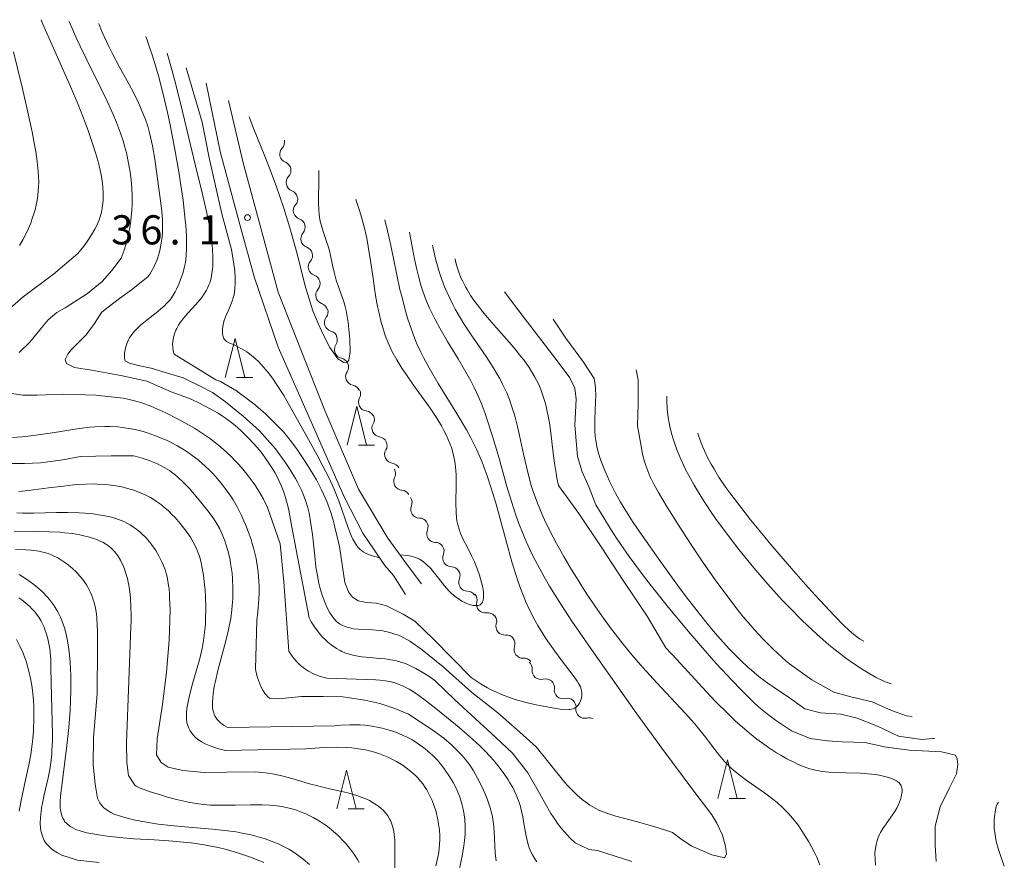
# Model space of a CAD drawing. Units: millimetres. Extents: x -68000 to -67015, y 33000 to 34500.
# Drawn here: x -67606 to -67479, y 34223 to 34331 of the extents above; entities that cross this region are included whole.
import ezdxf

# ---------------------------------------------------------------- set-up
doc = ezdxf.new("R2010")
doc.units = ezdxf.units.MM
for name, color, linetype, lineweight in [('210100_道路縁（街区線）', 7, 'Continuous', 15), ('510200_一条河川、細流', 7, 'Continuous', 15), ('633200_針葉樹林', 7, 'Continuous', 9), ('710100_等高線（計曲線）', 7, 'Continuous', 20), ('710200_等高線（主曲線）', 7, 'Continuous', 9), ('731200_図化機測定による標高点', 7, 'Continuous', 20), ('731207_図化機測定による標高点（注記）', 7, 'Continuous', 20)]:
    doc.layers.add(name, color=color, linetype=linetype, lineweight=lineweight)
doc.styles.add('Style-WORKING', font='txt')

msp = doc.modelspace()

# ---------------------------------------------------------------- linework, layer by layer
at = {"layer": '210100_道路縁（街区線）', "flags": 128}
for points in [[(-67581.89, 34323.092), (-67580.094, 34314.316), (-67577.524, 34304.726), (-67575.674, 34298.066), (-67572.624, 34289.126), (-67568.364, 34279.536), (-67564.114, 34269.886), (-67561.704, 34265.216), (-67558.894, 34261.026), (-67557.764, 34259.746), (-67556.244, 34257.326)], [(-67554.154, 34258.696), (-67555.764, 34260.786), (-67558.494, 34264.576), (-67562.264, 34270.856), (-67566.604, 34281.006), (-67572.624, 34296.226), (-67577.114, 34312.836), (-67579.026, 34320.871)]]:
    msp.add_lwpolyline(points, dxfattribs=at)
at = {"layer": '510200_一条河川、細流', "extrusion": (0, 0, -1)}
for centre, start, end in [((67572.921455, 34315.525279), 167.237857, 223.408218), ((67572.093065, 34311.867921), 111.067496, 167.237857), ((67572.093065, 34311.867921), 167.237857, 223.408218), ((67571.264674, 34308.210563), 111.067496, 167.237857), ((67571.229325, 34308.196211), 165.197616, 221.367977), ((67570.271252, 34304.570663), 109.027255, 165.197616), ((67570.271252, 34304.570663), 165.197616, 221.367977), ((67569.31318, 34300.945115), 109.027255, 165.197616), ((67569.311948, 34300.944687), 165.13108, 221.301441), ((67568.349666, 34297.320254), 108.960719, 165.13108), ((67568.349666, 34297.320254), 165.13108, 221.301441), ((67567.387384, 34293.695821), 108.960719, 165.13108), ((67567.325102, 34293.669468), 161.182389, 217.35275), ((67566.115514, 34290.119905), 105.012028, 161.182389), ((67566.145465, 34290.062325), 157.239991, 213.410352), ((67564.694695, 34286.604325), 101.06963, 157.239991), ((67564.694695, 34286.604325), 157.239991, 213.410352), ((67563.243925, 34283.146324), 101.06963, 157.239991), ((67563.135288, 34283.139133), 152.429863, 208.600224), ((67561.39966, 34279.814965), 96.259502, 152.429863), ((67561.367389, 34279.852829), 154.194176, 210.364537), ((67559.73493, 34276.476799), 98.023815, 154.194176), ((67559.73493, 34276.476799), 154.194176, 210.364537), ((67558.10247, 34273.10077), 98.023815, 154.194176), ((67558.639925, 34272.858809), 150.175394, 206.345755), ((67556.774875, 34269.605489), 94.005033, 150.175394), ((67556.518783, 34269.161112), 146.68705, 202.857411), ((67554.459239, 34266.0273), 90.516689, 146.68705), ((67554.459239, 34266.0273), 146.68705, 202.857411), ((67552.399695, 34262.893488), 90.516689, 146.68705), ((67552.40024, 34262.893373), 146.705589, 202.87595), ((67550.34171, 34259.758895), 90.535228, 146.705589), ((67550.34171, 34259.758895), 146.705589, 202.87595), ((67548.28318, 34256.624416), 90.535228, 146.705589), ((67548.143592, 34256.610682), 137.91907, 194.089431), ((67545.630419, 34253.827436), 81.748708, 137.91907), ((67545.62913, 34253.864337), 140.389312, 196.559673), ((67543.238251, 34250.975358), 84.218951, 140.389312), ((67543.271061, 34250.981887), 142.71737, 198.887731), ((67540.999509, 34247.998173), 86.547009, 142.71737), ((67541.053404, 34247.760322), 130.364537, 186.534898), ((67538.196132, 34245.33164), 74.194175, 130.364537), ((67538.19805, 34245.359723), 132.186445, 188.356807), ((67535.419437, 34242.841428), 76.016084, 132.186445), ((67535.419437, 34242.841428), 132.186446, 188.356808), ((67532.640824, 34240.323133), 76.016085, 119.406188)]:
    msp.add_arc(centre, 1.127969, start, end, dxfattribs=at)
at = {"layer": '510200_一条河川、細流'}
for centre, start, end in [((-67571.280521, 34313.974456), 136.642534, 248.881751), ((-67570.45213, 34310.317098), 136.642534, 248.881751), ((-67569.534219, 34306.70479), 138.682776, 250.921992), ((-67568.576146, 34303.079243), 138.682776, 250.921992), ((-67567.615111, 34299.455236), 138.749311, 250.988528), ((-67566.652829, 34295.830803), 138.749311, 250.988528), ((-67565.529725, 34292.300402), 142.698002, 254.937219), ((-67564.260209, 34288.819937), 146.640401, 258.879618), ((-67562.809439, 34285.361937), 146.640401, 258.879618), ((-67561.152492, 34282.059208), 151.450529, 263.689746), ((-67559.418783, 34278.712368), 149.686216, 261.925433), ((-67557.786323, 34275.336339), 149.686216, 261.925433), ((-67556.616182, 34271.857718), 153.704998, 265.944215), ((-67554.437878, 34268.285012), 157.193342, 269.432558), ((-67552.378334, 34265.151199), 157.193342, 269.432558), ((-67550.319618, 34262.016599), 157.174802, 269.414019), ((-67548.261088, 34258.882121), 157.174802, 269.414019), ((-67545.953458, 34256.062019), 165.961322, 278.200539), ((-67543.464678, 34253.221789), 163.49108, 275.730297), ((-67541.134497, 34250.251947), 161.163022, 273.402239), ((-67538.810147, 34247.504358), 173.515855, 285.755072), ((-67535.964065, 34245.032569), 171.693946, 283.933163), ((-67533.185452, 34242.514274), 171.693945, 283.933162)]:
    msp.add_arc(centre, 1.129844, start, end, dxfattribs=at)
at = {"layer": '633200_針葉樹林'}
for p, q in [((-67577.956, 34285.246), (-67575.872, 34285.246)), ((-67562.286, 34276.546), (-67560.202, 34276.546)), ((-67514.596, 34231.056), (-67512.512, 34231.056)), ((-67563.616, 34229.716), (-67561.532, 34229.716))]:
    msp.add_line(p, q, dxfattribs=at)
at = {"layer": '633200_針葉樹林', "flags": 128}
for points in [[(-67579.414, 34285.246), (-67578.164, 34290.246), (-67576.914, 34285.246)], [(-67563.744, 34276.546), (-67562.494, 34281.546), (-67561.244, 34276.546)], [(-67516.054, 34231.056), (-67514.804, 34236.056), (-67513.554, 34231.056)], [(-67565.074, 34229.716), (-67563.824, 34234.716), (-67562.574, 34229.716)]]:
    msp.add_lwpolyline(points, dxfattribs=at)
at = {"layer": '710100_等高線（計曲線）', "flags": 128}
for points in [[(-67606.654, 34327.136), (-67605.554, 34322.596), (-67605.024, 34320.306), (-67604.284, 34316.846), (-67603.944, 34315.156), (-67603.794, 34314.306), (-67603.604, 34313.036), (-67603.474, 34311.756), (-67603.434, 34311.126), (-67603.424, 34310.276), (-67603.434, 34309.856), (-67603.474, 34309.226), (-67603.584, 34308.276), (-67603.744, 34307.406), (-67603.884, 34306.816), (-67603.994, 34306.436), (-67604.244, 34305.676), (-67604.444, 34305.106), (-67604.924, 34304.006), (-67605.474, 34302.926), (-67605.874, 34302.236)], [(-67586.889, 34326.967), (-67586.254, 34324.676), (-67585.794, 34322.936), (-67584.924, 34319.456), (-67583.244, 34312.466), (-67582.404, 34308.976), (-67581.824, 34306.576), (-67581.564, 34305.366)], [(-67581.564, 34305.366), (-67581.334, 34304.156), (-67581.244, 34303.546), (-67581.094, 34302.316), (-67581.044, 34301.696), (-67581.004, 34300.746), (-67581.014, 34299.926), (-67581.034, 34299.516), (-67581.094, 34298.896), (-67581.194, 34298.296), (-67581.254, 34297.996), (-67581.424, 34297.416), (-67581.524, 34297.136), (-67581.704, 34296.726), (-67581.834, 34296.476), (-67582.124, 34295.996), (-67582.454, 34295.536), (-67582.694, 34295.236), (-67583.194, 34294.646), (-67584.254, 34293.496), (-67584.754, 34292.906), (-67585.214, 34292.296), (-67585.424, 34291.986), (-67585.664, 34291.546), (-67585.774, 34291.316), (-67585.914, 34290.976), (-67586.084, 34290.426), (-67586.174, 34289.846), (-67586.194, 34289.556), (-67586.184, 34289.116), (-67586.124, 34288.706), (-67586.084, 34288.496), (-67585.994, 34288.246), (-67580.644, 34284.936), (-67580.034, 34284.706), (-67577.964, 34283.516), (-67575.754, 34281.846), (-67574.274, 34280.616), (-67571.914, 34278.246), (-67571.404, 34277.606), (-67570.904, 34276.956), (-67570.174, 34275.956), (-67569.134, 34274.426), (-67568.164, 34272.856), (-67567.704, 34272.056), (-67567.074, 34270.846), (-67566.774, 34270.236), (-67566.364, 34269.296), (-67566.004, 34268.346), (-67565.834, 34267.856), (-67565.544, 34266.856), (-67565.414, 34266.356), (-67565.334, 34265.966), (-67564.704, 34263.496), (-67564.334, 34260.856), (-67564.044, 34258.866), (-67563.574, 34257.636), (-67563.054, 34256.976), (-67562.304, 34256.496), (-67561.264, 34256.266), (-67559.984, 34256.216), (-67558.664, 34255.836), (-67556.534, 34254.796), (-67555.024, 34253.896), (-67552.644, 34251.546), (-67547.804, 34246.636), (-67547.284, 34246.276), (-67546.504, 34245.776), (-67545.704, 34245.316), (-67545.304, 34245.096), (-67544.454, 34244.696), (-67543.884, 34244.446), (-67542.714, 34244.006), (-67542.114, 34243.816), (-67540.894, 34243.476), (-67539.624, 34243.176), (-67538.744, 34242.996), (-67536.904, 34242.646), (-67536.044, 34242.516), (-67535.624, 34242.486), (-67535.224, 34242.496), (-67535.034, 34242.516), (-67534.674, 34242.606), (-67534.504, 34242.676), (-67534.284, 34242.826), (-67534.124, 34242.976), (-67534.024, 34243.086), (-67533.854, 34243.336), (-67533.724, 34243.626), (-67533.654, 34243.826)], [(-67533.654, 34243.826), (-67533.564, 34244.236), (-67533.544, 34244.556), (-67533.554, 34244.706), (-67533.584, 34244.956), (-67533.624, 34245.116), (-67533.734, 34245.426), (-67533.964, 34245.876), (-67534.144, 34246.156), (-67534.554, 34246.716), (-67536.214, 34248.916), (-67537.024, 34250.006), (-67538.174, 34251.656), (-67538.884, 34252.776), (-67539.224, 34253.336), (-67539.704, 34254.206), (-67540.084, 34254.936), (-67540.324, 34255.436), (-67540.774, 34256.456), (-67541.394, 34258.006), (-67541.774, 34259.066), (-67542.004, 34259.776), (-67542.454, 34261.216), (-67542.774, 34262.306), (-67543.374, 34264.506), (-67544.574, 34268.936), (-67545.234, 34271.126), (-67545.714, 34272.566), (-67545.964, 34273.276), (-67546.374, 34274.336), (-67547.054, 34275.906), (-67547.304, 34276.426), (-67547.834, 34277.466), (-67548.394, 34278.486), (-67549.574, 34280.496), (-67552.034, 34284.466), (-67553.204, 34286.466), (-67553.934, 34287.816), (-67554.274, 34288.506), (-67554.754, 34289.556), (-67555.024, 34290.206), (-67555.524, 34291.526), (-67555.974, 34292.886), (-67556.234, 34293.796), (-67556.724, 34295.636), (-67556.944, 34296.566), (-67557.354, 34298.446), (-67558.134, 34302.226), (-67558.544, 34304.106), (-67558.892, 34305.523)], [(-67488.179, 34238.788), (-67488.374, 34238.766), (-67489.814, 34238.656), (-67492.794, 34239.076), (-67495.514, 34240.386), (-67498.124, 34241.396), (-67500.244, 34241.906), (-67502.854, 34242.106), (-67504.864, 34242.606), (-67507.134, 34244.226), (-67508.134, 34244.866), (-67509.604, 34245.886), (-67510.554, 34246.606), (-67511.024, 34246.976), (-67511.704, 34247.556), (-67512.174, 34247.966), (-67513.104, 34248.826), (-67514.004, 34249.716), (-67514.594, 34250.326), (-67515.724, 34251.576), (-67516.644, 34252.636), (-67517.244, 34253.346), (-67518.414, 34254.806), (-67520.124, 34257.016), (-67521.234, 34258.526), (-67523.424, 34261.556), (-67525.804, 34264.886), (-67526.944, 34266.576), (-67528.034, 34268.296), (-67528.554, 34269.176), (-67529.214, 34270.366), (-67529.524, 34270.966), (-67529.984, 34271.876), (-67530.604, 34273.276), (-67531.094, 34274.536), (-67531.304, 34275.176), (-67531.574, 34276.156), (-67531.764, 34277.146), (-67531.834, 34277.646), (-67531.884, 34278.396), (-67531.894, 34278.886), (-67531.874, 34279.886), (-67531.834, 34280.886), (-67531.774, 34282.206), (-67531.754, 34282.866), (-67531.784, 34283.826), (-67531.834, 34284.306), (-67531.964, 34285.116), (-67533.324, 34287.206), (-67535.604, 34290.286), (-67537.225, 34292.755)], [(-67607.924, 34274.166), (-67605.254, 34274.166), (-67603.194, 34274.236), (-67600.314, 34274.646), (-67598.054, 34275.066), (-67594.084, 34275.136)], [(-67594.084, 34275.136), (-67591.244, 34275.146), (-67591.014, 34275.096), (-67590.104, 34274.846), (-67589.224, 34274.556), (-67588.784, 34274.386), (-67588.144, 34274.106), (-67587.204, 34273.626), (-67586.614, 34273.256), (-67586.324, 34273.066), (-67585.904, 34272.746), (-67585.514, 34272.426), (-67584.774, 34271.736), (-67584.074, 34270.996), (-67583.624, 34270.476), (-67582.754, 34269.426), (-67581.494, 34267.846), (-67580.904, 34267.036), (-67580.364, 34266.186), (-67580.134, 34265.746), (-67579.714, 34264.846), (-67579.474, 34264.226), (-67579.334, 34263.806), (-67579.084, 34262.956), (-67578.854, 34261.996), (-67578.734, 34261.346), (-67578.554, 34260.046), (-67578.494, 34259.386), (-67578.444, 34258.076), (-67578.464, 34256.766), (-67578.524, 34255.896), (-67578.574, 34255.326), (-67578.724, 34254.206), (-67578.904, 34253.246), (-67579.044, 34252.616), (-67579.344, 34251.356), (-67580.374, 34247.516), (-67580.684, 34246.156), (-67580.834, 34245.456), (-67580.984, 34244.546), (-67581.034, 34244.096), (-67581.074, 34243.426), (-67581.044, 34242.786), (-67581.004, 34242.476), (-67580.904, 34242.076), (-67580.844, 34241.896), (-67580.724, 34241.626), (-67580.474, 34241.246), (-67580.354, 34241.106), (-67580.084, 34240.846), (-67579.764, 34240.606), (-67579.544, 34240.466), (-67579.084, 34240.206), (-67565.344, 34240.406), (-67564.534, 34240.486), (-67563.334, 34240.556), (-67562.504, 34240.546), (-67562.094, 34240.526), (-67561.484, 34240.486), (-67560.564, 34240.376), (-67559.664, 34240.216), (-67559.224, 34240.116), (-67558.344, 34239.876), (-67557.904, 34239.736), (-67557.274, 34239.506), (-67556.434, 34239.146), (-67556.034, 34238.956), (-67555.434, 34238.636), (-67554.584, 34238.096), (-67554.054, 34237.726), (-67553.714, 34237.456), (-67553.054, 34236.896), (-67552.734, 34236.596), (-67552.134, 34235.976), (-67551.564, 34235.316), (-67551.214, 34234.856), (-67550.554, 34233.906), (-67550.094, 34233.116), (-67549.884, 34232.716), (-67549.594, 34232.106), (-67549.214, 34231.166), (-67548.924, 34230.196), (-67548.804, 34229.706), (-67548.724, 34229.256), (-67548.604, 34228.366), (-67548.554, 34227.466), (-67548.554, 34226.866), (-67548.564, 34226.466), (-67548.634, 34225.676), (-67548.714, 34224.996)], [(-67574.474, 34222.836), (-67575.404, 34223.226), (-67576.164, 34223.516), (-67577.714, 34224.036), (-67579.274, 34224.486), (-67580.324, 34224.746), (-67581.014, 34224.896), (-67582.404, 34225.146), (-67583.824, 34225.346), (-67584.774, 34225.456), (-67586.664, 34225.606), (-67588.584, 34225.726), (-67591.194, 34225.896), (-67592.544, 34225.996), (-67594.624, 34226.226), (-67595.704, 34226.376), (-67596.734, 34226.556), (-67597.244, 34226.656), (-67597.974, 34226.846), (-67598.654, 34227.096), (-67598.964, 34227.246), (-67599.354, 34227.456), (-67599.524, 34227.586), (-67599.774, 34227.786), (-67600.084, 34228.126), (-67600.164, 34228.256), (-67600.324, 34228.536), (-67600.444, 34228.836), (-67600.504, 34229.056), (-67600.604, 34229.506), (-67600.644, 34229.856), (-67600.664, 34230.616), (-67600.624, 34231.406), (-67600.424, 34233.026), (-67599.794, 34237.896), (-67599.544, 34240.186), (-67599.364, 34242.426), (-67599.314, 34243.546), (-67599.274, 34245.026), (-67599.274, 34245.766), (-67599.294, 34246.886), (-67599.384, 34248.596), (-67599.504, 34249.926), (-67599.584, 34250.586), (-67599.754, 34251.576), (-67599.974, 34252.546), (-67600.104, 34253.026), (-67600.434, 34253.956), (-67600.624, 34254.416), (-67600.954, 34255.076), (-67601.284, 34255.636), (-67601.524, 34255.986), (-67602.054, 34256.676), (-67602.334, 34257.006), (-67602.944, 34257.636), (-67603.584, 34258.226), (-67604.034, 34258.596), (-67604.974, 34259.276), (-67605.944, 34259.876)], [(-67479.194, 34222.356), (-67479.724, 34223.866), (-67479.974, 34224.636), (-67480.184, 34225.406), (-67480.274, 34225.786), (-67480.384, 34226.376), (-67480.484, 34227.256), (-67480.504, 34227.696), (-67480.494, 34228.366), (-67480.434, 34229.026), (-67480.384, 34229.346), (-67480.224, 34230.016), (-67480.124, 34230.346), (-67479.921, 34230.596)], [(-67548.714, 34224.996), (-67548.954, 34223.646), (-67549.324, 34221.846)]]:
    msp.add_lwpolyline(points, dxfattribs=at)
at = {"layer": '710200_等高線（主曲線）', "flags": 128}
for points in [[(-67605.954, 34288.456), (-67604.584, 34289.766), (-67603.074, 34291.616), (-67602.184, 34292.646), (-67601.084, 34293.616), (-67600.024, 34294.196), (-67597.164, 34296.046), (-67595.254, 34297.586), (-67594.024, 34299.006), (-67592.834, 34300.586), (-67592.684, 34300.916), (-67592.424, 34301.596), (-67592.204, 34302.296), (-67592.074, 34302.766), (-67591.854, 34303.726), (-67591.674, 34304.736), (-67591.574, 34305.416), (-67591.444, 34306.766), (-67591.414, 34307.446), (-67591.414, 34308.806), (-67591.484, 34310.156), (-67591.574, 34311.046), (-67591.654, 34311.646), (-67591.854, 34312.826), (-67592.144, 34314.126), (-67592.374, 34314.986), (-67592.534, 34315.556), (-67592.904, 34316.676), (-67593.414, 34318.056), (-67593.794, 34318.966), (-67594.594, 34320.776), (-67595.454, 34322.546), (-67597.224, 34326.086), (-67598.084, 34327.856), (-67598.504, 34328.746), (-67599.364, 34330.746), (-67599.482, 34331.04)], [(-67603.124, 34331.271), (-67602.874, 34330.676), (-67601.364, 34327.236), (-67599.334, 34322.656), (-67598.364, 34320.356), (-67597.444, 34318.036), (-67597.014, 34316.866), (-67596.404, 34315.096), (-67595.864, 34313.336), (-67595.634, 34312.446), (-67595.434, 34311.536), (-67595.354, 34311.076), (-67595.224, 34310.176), (-67595.174, 34309.716)], [(-67595.707, 34330.8), (-67595.284, 34329.746), (-67595.004, 34329.096), (-67594.394, 34327.806), (-67593.964, 34326.956), (-67593.054, 34325.266)], [(-67565.094, 34253.836), (-67565.444, 34254.216), (-67565.764, 34254.646), (-67565.954, 34254.956), (-67566.304, 34255.596), (-67566.534, 34256.096), (-67566.914, 34257.086), (-67567.224, 34258.096), (-67567.394, 34258.776), (-67567.654, 34260.166), (-67567.754, 34260.856), (-67567.914, 34262.256), (-67568.204, 34265.046), (-67568.394, 34266.426), (-67568.644, 34267.776), (-67568.804, 34268.446), (-67569.104, 34269.426), (-67569.404, 34270.216), (-67569.624, 34270.726), (-67570.134, 34271.746), (-67570.404, 34272.246), (-67570.994, 34273.226), (-67571.624, 34274.196), (-67572.954, 34276.076), (-67575.014, 34278.386), (-67577.104, 34280.246), (-67579.384, 34282.096), (-67581.084, 34283.316), (-67582.584, 34284.086), (-67584.854, 34285.186), (-67586.844, 34285.796), (-67588.954, 34286.446), (-67590.614, 34286.776), (-67591.754, 34287.056), (-67592.284, 34287.366), (-67592.324, 34287.516), (-67592.364, 34287.766), (-67592.384, 34288.146), (-67592.364, 34288.356), (-67592.304, 34288.786), (-67592.194, 34289.216), (-67591.984, 34289.796), (-67591.854, 34290.076), (-67591.724, 34290.316), (-67591.424, 34290.776), (-67591.094, 34291.206), (-67590.854, 34291.466), (-67590.334, 34291.976), (-67589.484, 34292.666), (-67588.324, 34293.556), (-67587.754, 34294.016), (-67587.214, 34294.496), (-67586.964, 34294.746), (-67586.604, 34295.146), (-67586.434, 34295.366), (-67586.134, 34295.806), (-67585.854, 34296.276), (-67585.684, 34296.596), (-67585.384, 34297.246), (-67585.034, 34298.166), (-67584.884, 34298.626), (-67584.704, 34299.326), (-67584.554, 34300.046), (-67584.504, 34300.406), (-67584.444, 34300.886), (-67584.394, 34301.856), (-67584.394, 34302.826), (-67584.414, 34303.476), (-67584.504, 34304.776), (-67584.604, 34305.876), (-67584.854, 34308.066), (-67585.164, 34310.236), (-67585.394, 34311.686), (-67585.904, 34314.576), (-67586.514, 34317.746), (-67586.854, 34319.326), (-67587.394, 34321.686), (-67588.004, 34324.026), (-67588.334, 34325.196), (-67588.814, 34326.736), (-67589.064, 34327.496), (-67589.464, 34328.636), (-67589.639, 34329.099)], [(-67593.054, 34325.266), (-67591.834, 34323.026), (-67591.244, 34321.896), (-67590.684, 34320.766), (-67590.414, 34320.186), (-67589.924, 34319.026), (-67589.704, 34318.446), (-67589.404, 34317.556), (-67589.164, 34316.726), (-67589.024, 34316.166), (-67588.784, 34315.036), (-67588.484, 34313.326), (-67588.004, 34309.846), (-67587.704, 34307.676), (-67587.584, 34306.596), (-67587.504, 34305.506), (-67587.494, 34304.966), (-67587.504, 34303.876), (-67587.544, 34303.326), (-67587.654, 34302.496), (-67587.844, 34301.556), (-67587.974, 34301.096), (-67588.194, 34300.406), (-67588.464, 34299.746), (-67588.614, 34299.426), (-67588.944, 34298.816), (-67589.114, 34298.536), (-67589.374, 34298.166)], [(-67584.44, 34325.069), (-67582.404, 34318.076), (-67581.504, 34313.516), (-67579.854, 34306.306), (-67578.624, 34301.696), (-67578.204, 34298.996), (-67578.144, 34297.946), (-67578.144, 34297.416), (-67578.174, 34296.636), (-67578.294, 34295.876), (-67578.384, 34295.496), (-67578.524, 34295.056), (-67578.874, 34294.196), (-67579.374, 34293.036), (-67579.584, 34292.436), (-67579.734, 34291.806), (-67579.784, 34291.476), (-67579.794, 34291.086), (-67579.784, 34290.896), (-67579.744, 34290.616), (-67579.664, 34290.366), (-67579.604, 34290.246), (-67579.504, 34290.116), (-67579.244, 34289.886), (-67578.924, 34289.696), (-67578.204, 34289.376), (-67577.874, 34289.226), (-67577.254, 34288.896), (-67576.664, 34288.526), (-67576.294, 34288.266), (-67575.584, 34287.696)], [(-67576.341, 34318.79), (-67575.724, 34317.166), (-67574.334, 34313.696), (-67573.654, 34311.956), (-67572.844, 34309.766), (-67572.454, 34308.666), (-67571.894, 34307.006), (-67571.104, 34304.486), (-67570.374, 34301.916), (-67570.034, 34300.616), (-67569.164, 34297.176), (-67568.684, 34295.476), (-67568.334, 34294.356), (-67568.144, 34293.816), (-67567.824, 34293.006), (-67567.594, 34292.486), (-67566.864, 34290.836), (-67565.964, 34289.076), (-67564.924, 34287.656), (-67564.164, 34287.176), (-67563.784, 34287.136), (-67563.504, 34287.466), (-67563.364, 34288.556), (-67563.414, 34290.166), (-67563.624, 34292.296), (-67563.684, 34292.816), (-67563.884, 34293.846), (-67564.004, 34294.356), (-67564.144, 34294.846), (-67564.474, 34295.826), (-67565.144, 34297.776), (-67565.424, 34298.766), (-67565.624, 34299.686), (-67565.864, 34300.926), (-67566.004, 34301.546), (-67566.134, 34301.996), (-67566.424, 34302.876), (-67566.824, 34304.036), (-67567.014, 34304.616), (-67567.234, 34305.506), (-67567.354, 34306.256), (-67567.404, 34306.756), (-67567.444, 34307.786), (-67567.374, 34310.886), (-67567.392, 34311.853)], [(-67595.174, 34309.716), (-67595.134, 34309.036), (-67595.134, 34308.356), (-67595.144, 34308.026), (-67595.204, 34307.346), (-67595.254, 34307.016), (-67595.354, 34306.526), (-67595.524, 34305.906), (-67595.664, 34305.506), (-67595.994, 34304.716), (-67596.184, 34304.326), (-67596.614, 34303.576), (-67597.084, 34302.846), (-67597.424, 34302.366), (-67598.154, 34301.456), (-67598.384, 34301.186), (-67601.534, 34298.516), (-67605.414, 34295.606), (-67608.494, 34292.956)], [(-67562.641, 34308.169), (-67562.584, 34308.016), (-67562.114, 34306.596), (-67561.894, 34305.876), (-67561.604, 34304.796), (-67561.224, 34303.156), (-67561.024, 34302.106), (-67560.684, 34299.996), (-67560.484, 34298.586), (-67560.224, 34296.706), (-67560.074, 34295.766), (-67559.824, 34294.376), (-67559.684, 34293.686), (-67559.364, 34292.316), (-67559.164, 34291.646), (-67558.844, 34290.656), (-67558.464, 34289.676), (-67558.254, 34289.206), (-67557.974, 34288.626), (-67557.364, 34287.506), (-67556.684, 34286.416), (-67556.204, 34285.696), (-67555.194, 34284.266), (-67553.144, 34281.436), (-67552.184, 34279.996)], [(-67555.71, 34303.942), (-67555.334, 34301.836), (-67555.074, 34300.466), (-67554.784, 34299.116)], [(-67502.914, 34222.516), (-67503.334, 34223.536), (-67503.654, 34224.196), (-67504.354, 34225.496), (-67504.924, 34226.446), (-67505.224, 34226.906), (-67505.684, 34227.576), (-67506.434, 34228.546), (-67506.974, 34229.156), (-67507.244, 34229.446), (-67507.674, 34229.876), (-67508.434, 34230.546), (-67508.954, 34230.966), (-67510.044, 34231.776), (-67512.274, 34233.326), (-67513.354, 34234.136), (-67514.044, 34234.706), (-67514.374, 34235.006), (-67514.854, 34235.476), (-67515.194, 34235.836), (-67515.834, 34236.596), (-67516.454, 34237.376), (-67517.254, 34238.446), (-67517.654, 34238.976), (-67518.494, 34240.026), (-67519.064, 34240.706), (-67520.244, 34242.046), (-67521.444, 34243.346), (-67523.894, 34245.936), (-67525.704, 34247.906), (-67526.574, 34248.896), (-67527.134, 34249.566), (-67528.244, 34250.926), (-67529.854, 34253.026), (-67530.884, 34254.446), (-67531.564, 34255.406), (-67532.884, 34257.346), (-67534.254, 34259.486), (-67534.914, 34260.566), (-67535.884, 34262.196), (-67536.804, 34263.856), (-67537.254, 34264.706), (-67538.204, 34266.616), (-67538.644, 34267.596), (-67539.264, 34269.076), (-67539.814, 34270.586), (-67540.054, 34271.346), (-67540.424, 34272.676), (-67540.644, 34273.566), (-67541.044, 34275.366), (-67541.554, 34277.766), (-67541.834, 34278.946), (-67542.134, 34280.126), (-67542.304, 34280.706), (-67542.664, 34281.856), (-67542.864, 34282.416), (-67543.204, 34283.246), (-67543.734, 34284.376), (-67544.114, 34285.106), (-67544.394, 34285.586), (-67544.964, 34286.536), (-67545.874, 34287.946), (-67547.784, 34290.736), (-67548.714, 34292.156), (-67549.154, 34292.876), (-67549.824, 34294.036), (-67550.134, 34294.626), (-67550.584, 34295.526), (-67551.194, 34296.896), (-67551.724, 34298.296), (-67551.954, 34298.996), (-67552.374, 34300.486), (-67552.604, 34301.496), (-67552.755, 34302.266)], [(-67549.857, 34300.491), (-67549.794, 34300.196)], [(-67549.794, 34300.196), (-67549.634, 34299.566), (-67549.334, 34298.646), (-67549.094, 34298.056), (-67548.914, 34297.666), (-67548.524, 34296.906), (-67548.314, 34296.536), (-67547.854, 34295.796), (-67547.364, 34295.076), (-67547.014, 34294.606), (-67546.284, 34293.666), (-67545.714, 34292.976), (-67544.524, 34291.616), (-67542.914, 34289.796), (-67542.134, 34288.886), (-67541.384, 34287.956), (-67541.024, 34287.486), (-67540.344, 34286.526), (-67540.024, 34286.026), (-67539.584, 34285.286), (-67539.184, 34284.516), (-67539.004, 34284.126), (-67538.824, 34283.696), (-67538.504, 34282.806), (-67538.234, 34281.896), (-67538.074, 34281.286), (-67537.814, 34280.026), (-67537.714, 34279.396), (-67537.524, 34278.106), (-67537.214, 34275.516), (-67537.054, 34274.216), (-67536.854, 34272.936), (-67536.744, 34272.296), (-67536.554, 34271.346), (-67533.914, 34267.726), (-67530.994, 34263.336), (-67528.234, 34259.096), (-67525.154, 34254.546), (-67522.724, 34250.466), (-67521.334, 34248.956), (-67518.034, 34245.356), (-67516.384, 34243.596), (-67514.674, 34241.906), (-67513.804, 34241.076), (-67512.594, 34239.996), (-67511.964, 34239.476), (-67511.014, 34238.706), (-67510.024, 34237.986), (-67509.524, 34237.636), (-67508.494, 34236.956), (-67507.964, 34236.636), (-67507.154, 34236.176), (-67506.194, 34235.676), (-67505.694, 34235.446), (-67504.954, 34235.136), (-67504.204, 34234.886), (-67503.834, 34234.776), (-67503.504, 34234.696), (-67502.854, 34234.576), (-67502.204, 34234.486), (-67501.764, 34234.446), (-67500.884, 34234.396), (-67499.554, 34234.366), (-67497.714, 34234.316), (-67496.764, 34234.256), (-67495.804, 34234.136), (-67495.304, 34234.056), (-67494.554, 34233.906), (-67493.774, 34233.676), (-67493.404, 34233.526), (-67493.074, 34233.356), (-67492.924, 34233.256), (-67492.674, 34233.026), (-67492.574, 34232.896), (-67492.454, 34232.676), (-67492.404, 34232.536), (-67492.354, 34232.246), (-67492.354, 34231.926), (-67492.374, 34231.706), (-67492.454, 34231.276), (-67492.514, 34231.046), (-67492.664, 34230.606), (-67492.844, 34230.186), (-67492.984, 34229.916), (-67493.284, 34229.396), (-67493.794, 34228.646), (-67494.494, 34227.676), (-67494.824, 34227.186), (-67495.114, 34226.686), (-67495.254, 34226.426)], [(-67554.784, 34299.116), (-67554.614, 34298.446), (-67554.254, 34297.126), (-67554.044, 34296.466), (-67553.704, 34295.496), (-67553.524, 34295.056), (-67553.144, 34294.166), (-67552.724, 34293.296), (-67552.424, 34292.716), (-67551.804, 34291.576), (-67550.814, 34289.886), (-67549.464, 34287.646), (-67548.794, 34286.516), (-67547.844, 34284.816), (-67547.404, 34283.956), (-67547.094, 34283.286), (-67546.514, 34281.956), (-67545.984, 34280.596), (-67545.664, 34279.676), (-67545.064, 34277.816), (-67544.244, 34274.996), (-67543.184, 34271.196), (-67542.614, 34269.296), (-67541.994, 34267.406), (-67541.654, 34266.456), (-67541.104, 34265.056), (-67540.844, 34264.426), (-67540.274, 34263.196), (-67539.674, 34261.966), (-67539.254, 34261.156), (-67538.374, 34259.566), (-67537.694, 34258.386), (-67536.264, 34256.086), (-67534.814, 34253.886), (-67533.854, 34252.486), (-67532.004, 34249.826), (-67528.324, 34244.566), (-67526.464, 34241.946), (-67523.264, 34237.526), (-67519.154, 34232.006), (-67516.834, 34228.956), (-67516.194, 34227.876), (-67515.454, 34226.336), (-67515.054, 34224.916), (-67514.944, 34223.886), (-67515.174, 34223.426), (-67516.824, 34223.826), (-67519.374, 34224.916), (-67520.624, 34225.766), (-67521.874, 34226.696), (-67522.674, 34226.956), (-67523.604, 34227.246), (-67524.604, 34227.546), (-67526.384, 34228.046), (-67529.194, 34228.806), (-67530.324, 34229.166), (-67531.014, 34229.426), (-67531.344, 34229.566), (-67531.824, 34229.806), (-67532.524, 34230.226), (-67532.854, 34230.446), (-67533.494, 34230.936), (-67534.134, 34231.496), (-67534.564, 34231.906), (-67535.414, 34232.786), (-67535.734, 34233.136), (-67539.404, 34237.706), (-67541.534, 34239.596), (-67544.364, 34242.066), (-67547.724, 34244.766), (-67551.404, 34247.986), (-67554.094, 34250.206), (-67555.654, 34251.296), (-67556.844, 34251.936), (-67557.254, 34252.106), (-67557.584, 34252.226), (-67558.254, 34252.436), (-67558.604, 34252.526), (-67559.134, 34252.626), (-67559.584, 34252.686), (-67560.494, 34252.756), (-67562.334, 34252.846), (-67562.924, 34252.916), (-67563.204, 34252.966), (-67563.754, 34253.096), (-67564.014, 34253.186), (-67564.394, 34253.346), (-67564.744, 34253.556), (-67564.904, 34253.676), (-67565.094, 34253.836)], [(-67589.374, 34298.166), (-67591.504, 34296.506), (-67593.014, 34295.406), (-67594.664, 34294.166), (-67595.344, 34293.616), (-67596.234, 34292.176), (-67597.334, 34290.726), (-67598.564, 34289.496), (-67599.254, 34288.806), (-67599.664, 34288.256), (-67600.004, 34287.566), (-67599.864, 34287.016), (-67598.834, 34286.536), (-67596.644, 34286.196), (-67592.874, 34285.506), (-67589.524, 34284.746), (-67586.364, 34283.376), (-67583.824, 34282.426)], [(-67532.624, 34271.096), (-67533.494, 34273.116), (-67534.114, 34275.056), (-67534.464, 34279.106), (-67534.284, 34282.456), (-67534.464, 34283.866), (-67535.084, 34285.196), (-67536.834, 34287.566), (-67540.964, 34292.926), (-67543.504, 34296.266)], [(-67575.584, 34287.696), (-67575.094, 34287.236), (-67574.784, 34286.906), (-67574.194, 34286.236), (-67573.904, 34285.886), (-67573.364, 34285.166), (-67572.864, 34284.426), (-67571.904, 34282.906), (-67570.884, 34281.166), (-67568.924, 34277.646), (-67567.604, 34275.236), (-67566.954, 34274.016), (-67566.024, 34272.176), (-67565.454, 34270.936), (-67565.194, 34270.306), (-67564.824, 34269.366), (-67563.614, 34265.896), (-67563.224, 34264.916), (-67562.994, 34264.446), (-67562.744, 34263.986), (-67562.614, 34263.776), (-67562.314, 34263.376), (-67562.144, 34263.196), (-67561.884, 34262.956), (-67561.664, 34262.786), (-67561.194, 34262.526), (-67560.664, 34262.316), (-67559.554, 34262.026)], [(-67526.569, 34286.23), (-67526.304, 34284.936), (-67526.304, 34281.936), (-67526.384, 34279.016), (-67525.914, 34276.416), (-67525.874, 34276.106), (-67525.704, 34275.206)], [(-67560.054, 34246.326), (-67566.364, 34246.556), (-67566.694, 34246.626), (-67567.174, 34246.766), (-67567.884, 34247.026), (-67568.164, 34247.156), (-67568.704, 34247.456), (-67569.224, 34247.806), (-67569.554, 34248.056), (-67569.764, 34248.226), (-67570.154, 34248.596), (-67570.564, 34249.056), (-67570.804, 34249.366), (-67571.234, 34250.036), (-67571.884, 34258.946), (-67572.344, 34263.846), (-67573.974, 34268.526), (-67574.504, 34269.596), (-67575.094, 34270.626), (-67575.524, 34271.296), (-67575.824, 34271.726), (-67576.454, 34272.576), (-67577.334, 34273.646), (-67577.744, 34274.106), (-67578.304, 34274.696), (-67578.594, 34274.986), (-67579.254, 34275.626), (-67580.294, 34276.526), (-67580.834, 34276.956), (-67581.324, 34277.326), (-67582.334, 34278.026), (-67583.374, 34278.696), (-67584.084, 34279.116), (-67585.554, 34279.926), (-67587.064, 34280.686), (-67587.834, 34281.036), (-67588.994, 34281.526), (-67590.174, 34281.966), (-67590.764, 34282.146), (-67591.954, 34282.466), (-67592.544, 34282.586), (-67596.084, 34282.956), (-67600.194, 34283.096), (-67603.624, 34282.956), (-67605.474, 34282.956), (-67607.184, 34283.236)], [(-67583.824, 34282.426), (-67582.724, 34281.926), (-67581.524, 34281.306), (-67580.344, 34280.636), (-67579.784, 34280.276), (-67579.384, 34280.006), (-67578.614, 34279.426), (-67577.864, 34278.816), (-67577.384, 34278.376), (-67576.454, 34277.476), (-67575.694, 34276.666), (-67575.334, 34276.246), (-67574.804, 34275.606), (-67574.064, 34274.606), (-67573.384, 34273.566), (-67573.064, 34273.026), (-67572.674, 34272.296), (-67572.494, 34271.916), (-67572.244, 34271.346), (-67571.904, 34270.476), (-67571.674, 34269.786), (-67571.544, 34269.326), (-67571.304, 34268.386), (-67571.024, 34266.946), (-67570.874, 34265.966), (-67568.634, 34254.326), (-67568.354, 34253.786), (-67567.864, 34253.016), (-67567.314, 34252.276), (-67567.004, 34251.926), (-67566.494, 34251.416), (-67566.224, 34251.176), (-67565.794, 34250.836), (-67565.114, 34250.376), (-67564.644, 34250.106), (-67564.404, 34249.986), (-67564.024, 34249.826), (-67563.324, 34249.596), (-67562.844, 34249.476), (-67561.854, 34249.306), (-67560.854, 34249.206), (-67559.514, 34249.096), (-67558.844, 34249.026), (-67557.864, 34248.876), (-67557.384, 34248.776), (-67556.684, 34248.576), (-67556.234, 34248.416), (-67555.354, 34248.026), (-67554.914, 34247.806), (-67554.074, 34247.316), (-67553.234, 34246.786), (-67552.424, 34246.206), (-67549.894, 34243.776), (-67544.604, 34238.896), (-67542.484, 34236.906), (-67540.494, 34234.346), (-67539.014, 34231.766), (-67538.284, 34230.426), (-67537.514, 34229.126), (-67536.954, 34228.276), (-67536.664, 34227.856), (-67536.204, 34227.246), (-67535.454, 34226.376), (-67535.054, 34225.956), (-67534.424, 34225.376), (-67532.624, 34224.486), (-67531.514, 34224.386), (-67527.094, 34222.976)], [(-67495.754, 34246.696), (-67496.724, 34247.226), (-67497.354, 34247.616), (-67498.584, 34248.426), (-67499.574, 34249.136), (-67500.224, 34249.626), (-67501.494, 34250.636), (-67502.114, 34251.156), (-67503.334, 34252.226), (-67504.514, 34253.326), (-67505.284, 34254.066), (-67506.804, 34255.596), (-67507.754, 34256.596), (-67509.614, 34258.636), (-67511.414, 34260.726), (-67512.584, 34262.146), (-67513.354, 34263.106), (-67514.854, 34265.056), (-67516.354, 34267.106), (-67517.084, 34268.156), (-67518.124, 34269.756), (-67519.114, 34271.386), (-67519.584, 34272.226), (-67520.154, 34273.326), (-67520.434, 34273.886), (-67520.824, 34274.736), (-67521.354, 34276.036), (-67521.804, 34277.356), (-67521.994, 34278.026), (-67522.214, 34278.936), (-67522.314, 34279.396), (-67522.434, 34280.096), (-67522.554, 34281.146), (-67522.614, 34282.316), (-67522.62, 34282.81)], [(-67552.184, 34279.996), (-67551.604, 34279.016), (-67551.334, 34278.516), (-67550.954, 34277.756), (-67550.524, 34276.726), (-67550.334, 34276.206), (-67550.104, 34275.396), (-67549.924, 34274.576), (-67549.854, 34274.146), (-67549.764, 34273.266), (-67549.734, 34272.676), (-67549.724, 34271.466), (-67549.764, 34269.056), (-67549.734, 34267.906), (-67549.664, 34267.166), (-67549.614, 34266.806), (-67549.504, 34266.276), (-67549.304, 34265.596), (-67549.144, 34265.166), (-67548.764, 34264.306), (-67548.314, 34263.426), (-67547.684, 34262.196), (-67547.364, 34261.516), (-67546.914, 34260.406), (-67546.704, 34259.806), (-67546.434, 34258.856), (-67546.324, 34258.386), (-67546.214, 34257.696), (-67546.194, 34257.066), (-67546.214, 34256.786), (-67546.284, 34256.456), (-67546.344, 34256.316), (-67546.464, 34256.136), (-67546.614, 34255.996), (-67546.704, 34255.956), (-67546.894, 34255.886), (-67547.034, 34255.876), (-67547.344, 34255.886), (-67547.514, 34255.906), (-67547.874, 34255.996), (-67548.244, 34256.126), (-67548.494, 34256.226), (-67548.974, 34256.476), (-67549.284, 34256.656), (-67549.834, 34257.056), (-67550.344, 34257.486), (-67550.654, 34257.786), (-67551.224, 34258.426), (-67552.004, 34259.406), (-67552.664, 34260.256), (-67552.994, 34260.646), (-67553.524, 34261.186), (-67553.904, 34261.506), (-67554.104, 34261.646), (-67554.414, 34261.846), (-67554.924, 34262.076), (-67555.534, 34262.246), (-67555.964, 34262.326), (-67556.954, 34262.436)], [(-67606.804, 34277.506), (-67605.594, 34277.596), (-67604.434, 34277.726), (-67602.234, 34278.036), (-67600.834, 34278.256), (-67599.044, 34278.556), (-67598.164, 34278.676), (-67596.864, 34278.836), (-67596.214, 34278.886), (-67594.904, 34278.946), (-67594.254, 34278.936), (-67593.254, 34278.876), (-67592.684, 34278.816), (-67591.524, 34278.636), (-67591.004, 34278.526), (-67589.974, 34278.266), (-67589.194, 34278.026), (-67588.044, 34277.616), (-67586.914, 34277.126), (-67586.364, 34276.856), (-67585.554, 34276.426), (-67584.644, 34275.876), (-67584.054, 34275.476), (-67583.674, 34275.206), (-67582.924, 34274.626), (-67582.394, 34274.176), (-67582.044, 34273.856), (-67581.364, 34273.216), (-67581.034, 34272.876), (-67580.414, 34272.186), (-67579.814, 34271.466), (-67579.444, 34270.966), (-67578.724, 34269.956), (-67578.424, 34269.476), (-67577.854, 34268.496), (-67577.344, 34267.486), (-67577.024, 34266.806), (-67576.824, 34266.336), (-67576.454, 34265.406), (-67576.104, 34264.396), (-67575.954, 34263.896), (-67575.734, 34263.126), (-67575.464, 34261.966), (-67575.264, 34260.786), (-67575.184, 34260.196), (-67575.084, 34259.016), (-67575.054, 34258.416), (-67575.054, 34257.526), (-67575.094, 34256.706), (-67575.244, 34255.066), (-67575.364, 34253.976), (-67575.524, 34247.716), (-67575.344, 34246.906), (-67575.224, 34246.496), (-67574.994, 34245.816), (-67574.844, 34245.486), (-67574.604, 34245.016), (-67574.334, 34244.596), (-67574.174, 34244.406), (-67573.924, 34244.136)], [(-67518.616, 34278.052), (-67518.494, 34277.646), (-67518.334, 34277.176), (-67517.984, 34276.266), (-67517.784, 34275.816), (-67517.374, 34274.936), (-67516.914, 34274.066), (-67516.584, 34273.506), (-67515.904, 34272.406), (-67515.014, 34271.086), (-67514.384, 34270.236), (-67513.104, 34268.556), (-67511.834, 34266.936), (-67510.974, 34265.876), (-67509.234, 34263.766), (-67506.564, 34260.646), (-67504.754, 34258.596), (-67503.524, 34257.246), (-67501.024, 34254.556), (-67499.834, 34253.316), (-67499.214, 34252.736), (-67498.564, 34252.186), (-67498.224, 34251.926), (-67497.804, 34251.626), (-67497.256, 34251.293)], [(-67525.704, 34275.206), (-67525.494, 34274.416), (-67525.334, 34273.896), (-67524.944, 34272.886), (-67524.714, 34272.386), (-67524.234, 34271.406), (-67523.694, 34270.446), (-67522.554, 34268.556), (-67520.554, 34265.366), (-67519.534, 34263.806), (-67517.974, 34261.486), (-67516.374, 34259.186), (-67515.554, 34258.056), (-67514.344, 34256.436), (-67513.724, 34255.636), (-67512.774, 34254.456), (-67511.794, 34253.306), (-67511.294, 34252.736), (-67510.274, 34251.616), (-67509.744, 34251.076), (-67508.944, 34250.276), (-67507.834, 34249.256), (-67507.274, 34248.756), (-67506.834, 34248.406), (-67503.964, 34246.336), (-67501.144, 34244.726), (-67498.934, 34244.126), (-67496.214, 34243.516), (-67493.704, 34242.406), (-67491.794, 34241.696), (-67491.064, 34241.596)], [(-67580.234, 34237.456), (-67580.654, 34237.576), (-67581.494, 34237.876), (-67581.904, 34238.056), (-67582.484, 34238.376), (-67583.024, 34238.756), (-67583.284, 34238.976), (-67583.594, 34239.306), (-67583.734, 34239.486), (-67583.924, 34239.756), (-67584.154, 34240.206), (-67584.284, 34240.566), (-67584.344, 34240.806), (-67584.414, 34241.316), (-67584.424, 34241.576), (-67584.414, 34242.096), (-67584.354, 34242.636), (-67584.154, 34243.706), (-67583.974, 34244.476), (-67583.574, 34245.976), (-67582.754, 34248.886), (-67582.404, 34250.346), (-67582.224, 34251.376), (-67582.124, 34252.066), (-67581.984, 34253.456), (-67581.944, 34254.156), (-67581.914, 34255.566), (-67581.954, 34256.986), (-67582.014, 34257.926), (-67582.074, 34258.556), (-67582.224, 34259.806), (-67582.414, 34260.906), (-67582.534, 34261.446), (-67582.754, 34262.246), (-67582.934, 34262.756), (-67583.074, 34263.086), (-67583.374, 34263.746), (-67583.544, 34264.056), (-67583.914, 34264.686), (-67584.314, 34265.296), (-67584.604, 34265.686), (-67585.204, 34266.456), (-67585.884, 34267.216), (-67586.234, 34267.576), (-67586.784, 34268.106), (-67587.354, 34268.596), (-67587.644, 34268.836), (-67588.254, 34269.276), (-67588.574, 34269.486), (-67589.054, 34269.776), (-67589.744, 34270.136), (-67590.224, 34270.356), (-67591.194, 34270.726), (-67591.704, 34270.886), (-67592.724, 34271.146), (-67593.764, 34271.336), (-67594.464, 34271.426), (-67594.934, 34271.476), (-67595.884, 34271.526), (-67596.364, 34271.536), (-67597.344, 34271.516), (-67598.314, 34271.466), (-67598.964, 34271.406), (-67600.244, 34271.266), (-67602.174, 34271.016), (-67604.724, 34270.676), (-67605.994, 34270.546)], [(-67487.964, 34222.946), (-67488.074, 34225.066), (-67488.074, 34227.486), (-67487.464, 34230.006), (-67486.254, 34232.426), (-67485.354, 34234.236), (-67485.154, 34235.446), (-67485.254, 34236.156), (-67485.454, 34236.656), (-67487.264, 34237.066), (-67491.384, 34237.266), (-67494.404, 34237.666), (-67497.124, 34238.276), (-67500.034, 34238.376), (-67501.944, 34238.476), (-67504.164, 34238.776), (-67506.574, 34239.786), (-67508.644, 34241.126), (-67509.504, 34241.776), (-67509.924, 34242.116), (-67510.754, 34242.826), (-67511.554, 34243.566), (-67513.104, 34245.096), (-67514.174, 34246.206), (-67516.254, 34248.456), (-67518.274, 34250.746), (-67519.604, 34252.286), (-67522.204, 34255.426), (-67524.584, 34258.396), (-67525.744, 34259.906), (-67527.444, 34262.206), (-67528.544, 34263.766), (-67529.074, 34264.556), (-67529.864, 34265.746), (-67530.864, 34267.376), (-67531.764, 34268.846), (-67532.624, 34271.096)], [(-67606.224, 34267.806), (-67605.504, 34267.786), (-67604.064, 34267.796), (-67601.154, 34267.856), (-67599.694, 34267.856), (-67598.224, 34267.816), (-67597.494, 34267.776), (-67596.404, 34267.676), (-67595.424, 34267.536), (-67594.934, 34267.446), (-67594.214, 34267.286), (-67593.504, 34267.086), (-67593.164, 34266.966), (-67592.484, 34266.696), (-67592.154, 34266.536), (-67591.674, 34266.276), (-67591.234, 34265.996), (-67590.954, 34265.796), (-67590.404, 34265.356), (-67590.144, 34265.126), (-67589.644, 34264.626), (-67589.184, 34264.096), (-67588.894, 34263.726), (-67588.354, 34262.956), (-67587.964, 34262.276), (-67587.784, 34261.936), (-67587.534, 34261.416), (-67587.214, 34260.606), (-67586.954, 34259.766), (-67586.854, 34259.346)], [(-67570.704, 34229.706), (-67571.384, 34229.876), (-67571.744, 34229.956), (-67572.464, 34230.076), (-67573.194, 34230.166), (-67573.684, 34230.206), (-67574.674, 34230.246), (-67576.164, 34230.256), (-67578.154, 34230.206), (-67579.144, 34230.186), (-67580.624, 34230.196), (-67581.354, 34230.226), (-67582.234, 34230.306), (-67582.814, 34230.376), (-67583.964, 34230.556), (-67584.544, 34230.666), (-67585.694, 34230.936), (-67586.854, 34231.246), (-67587.644, 34231.476), (-67589.224, 34231.976), (-67590.004, 34232.246), (-67590.364, 34232.396), (-67590.884, 34232.666), (-67591.034, 34232.776), (-67591.884, 34234.006), (-67592.084, 34235.696), (-67592.144, 34238.226), (-67591.824, 34246.206), (-67591.554, 34253.166), (-67591.524, 34253.896), (-67591.524, 34254.616), (-67591.554, 34255.706), (-67591.624, 34256.806), (-67591.674, 34257.346), (-67591.794, 34258.246), (-67591.874, 34258.696), (-67592.014, 34259.356), (-67592.194, 34260.016), (-67592.294, 34260.336), (-67592.534, 34260.966), (-67592.674, 34261.276), (-67592.904, 34261.726), (-67593.214, 34262.236), (-67593.384, 34262.476), (-67593.664, 34262.826), (-67594.134, 34263.306), (-67594.454, 34263.566), (-67594.684, 34263.736), (-67595.174, 34264.026), (-67595.424, 34264.146), (-67595.954, 34264.376), (-67596.504, 34264.576), (-67596.874, 34264.686), (-67597.634, 34264.876), (-67598.114, 34264.976), (-67599.094, 34265.146), (-67600.074, 34265.256), (-67600.724, 34265.316), (-67602.034, 34265.386), (-67603.984, 34265.426), (-67606.584, 34265.476)], [(-67606.404, 34263.096), (-67605.044, 34263.056), (-67604.374, 34263.016), (-67603.704, 34262.936), (-67603.374, 34262.886), (-67602.884, 34262.776), (-67602.224, 34262.576), (-67601.794, 34262.416), (-67601.514, 34262.296), (-67600.964, 34262.016), (-67600.564, 34261.786), (-67600.304, 34261.616), (-67599.794, 34261.256), (-67599.064, 34260.656), (-67598.614, 34260.216), (-67598.334, 34259.916), (-67597.804, 34259.276), (-67597.294, 34258.536), (-67597.074, 34258.156), (-67596.764, 34257.566), (-67596.514, 34256.966), (-67596.404, 34256.646), (-67596.294, 34256.296), (-67596.124, 34255.566), (-67596.004, 34254.826), (-67595.954, 34254.326), (-67595.884, 34253.326), (-67595.854, 34252.576), (-67595.844, 34251.096), (-67595.864, 34250.346), (-67595.894, 34244.586), (-67596.354, 34238.876), (-67596.414, 34235.376), (-67596.154, 34232.906), (-67595.864, 34231.096), (-67595.664, 34230.686), (-67595.554, 34230.496)], [(-67586.854, 34259.346), (-67586.704, 34258.476), (-67586.644, 34258.026), (-67586.604, 34257.346), (-67586.604, 34256.926), (-67586.514, 34255.356), (-67586.644, 34251.406), (-67586.964, 34247.316), (-67587.484, 34243.156), (-67588.194, 34238.746), (-67588.264, 34236.666), (-67587.684, 34235.696), (-67586.774, 34235.116), (-67584.894, 34234.656), (-67582.114, 34234.396), (-67579.264, 34234.466), (-67575.484, 34234.476), (-67574.704, 34234.426), (-67573.894, 34234.326), (-67573.364, 34234.236), (-67572.294, 34234.006), (-67570.704, 34233.576), (-67568.584, 34232.956), (-67567.524, 34232.676), (-67567.194, 34232.596), (-67566.004, 34232.326), (-67564.434, 34231.986), (-67563.654, 34231.796), (-67562.494, 34231.456), (-67561.924, 34231.256), (-67561.224, 34230.966), (-67560.884, 34230.796), (-67560.384, 34230.526), (-67559.904, 34230.216), (-67559.674, 34230.036), (-67559.304, 34229.716), (-67559.124, 34229.546), (-67558.864, 34229.276), (-67558.524, 34228.846), (-67558.244, 34228.376), (-67558.124, 34228.136), (-67558.024, 34227.886), (-67557.864, 34227.356), (-67557.754, 34226.816), (-67557.604, 34225.706), (-67557.624, 34220.046)], [(-67595.654, 34222.816), (-67598.434, 34223.136), (-67600.444, 34223.766), (-67601.024, 34224.076), (-67601.564, 34224.436), (-67601.814, 34224.636), (-67602.264, 34225.066), (-67602.454, 34225.296), (-67602.704, 34225.676), (-67602.894, 34226.076), (-67602.994, 34226.356), (-67603.134, 34226.956), (-67603.184, 34227.266), (-67603.224, 34227.906), (-67603.204, 34228.566), (-67603.164, 34229.006), (-67603.054, 34229.876), (-67602.954, 34230.446), (-67602.724, 34231.556), (-67602.224, 34233.706), (-67602.004, 34234.776), (-67601.834, 34235.986), (-67601.754, 34236.796), (-67601.714, 34237.346), (-67601.664, 34238.446), (-67601.654, 34239.276), (-67601.674, 34240.946), (-67601.794, 34244.306), (-67601.834, 34245.976), (-67601.844, 34247.926), (-67601.874, 34248.896), (-67601.944, 34249.866), (-67602.004, 34250.346), (-67602.144, 34251.196), (-67602.244, 34251.606), (-67602.414, 34252.226), (-67602.614, 34252.826), (-67602.734, 34253.126), (-67603.004, 34253.696), (-67603.154, 34253.976), (-67603.404, 34254.376), (-67603.694, 34254.776), (-67603.894, 34255.036), (-67604.344, 34255.516), (-67604.584, 34255.756), (-67605.084, 34256.196), (-67605.614, 34256.606), (-67605.974, 34256.866)], [(-67605.944, 34229.456), (-67605.724, 34230.596), (-67605.234, 34232.866), (-67604.684, 34235.416), (-67604.454, 34236.706), (-67604.264, 34238.066), (-67604.184, 34238.756), (-67604.104, 34239.796), (-67604.034, 34241.356), (-67604.054, 34242.926), (-67604.104, 34243.706), (-67604.224, 34244.956), (-67604.314, 34245.586), (-67604.474, 34246.516), (-67604.684, 34247.446), (-67604.804, 34247.906), (-67605.054, 34248.736), (-67605.194, 34249.146), (-67605.434, 34249.756), (-67605.834, 34250.646), (-67606.294, 34251.506)], [(-67493.756, 34245.812), (-67494.264, 34245.996), (-67494.764, 34246.206), (-67495.754, 34246.696)], [(-67539.334, 34222.896), (-67539.604, 34223.286), (-67539.914, 34223.826), (-67540.054, 34224.096), (-67540.314, 34224.726), (-67540.454, 34225.156), (-67540.684, 34226.036), (-67540.854, 34226.926), (-67541.054, 34228.126), (-67541.154, 34228.726), (-67541.334, 34229.616), (-67541.454, 34230.056), (-67541.614, 34230.546), (-67541.724, 34230.876), (-67541.984, 34231.526), (-67542.444, 34232.466), (-67542.794, 34233.076), (-67543.034, 34233.476), (-67543.554, 34234.246), (-67544.344, 34235.306), (-67544.904, 34235.976), (-67545.284, 34236.406), (-67546.084, 34237.256), (-67546.704, 34237.866), (-67548.004, 34239.056), (-67549.344, 34240.206), (-67552.134, 34242.476), (-67553.704, 34243.736), (-67554.514, 34244.336), (-67555.334, 34244.876), (-67555.754, 34245.126), (-67556.614, 34245.566), (-67557.054, 34245.746), (-67557.724, 34245.976), (-67558.084, 34246.066), (-67558.814, 34246.206), (-67559.554, 34246.286), (-67560.054, 34246.326)], [(-67573.924, 34244.136), (-67573.744, 34243.976), (-67572.524, 34243.906), (-67569.594, 34244.176), (-67566.804, 34244.176), (-67564.284, 34244.126), (-67561.484, 34243.726), (-67559.534, 34243.286), (-67557.584, 34242.666), (-67555.854, 34241.906), (-67553.094, 34240.116), (-67552.374, 34239.616), (-67551.314, 34238.816), (-67550.314, 34237.966), (-67549.834, 34237.516), (-67549.224, 34236.896), (-67548.934, 34236.576), (-67548.514, 34236.086), (-67547.924, 34235.306), (-67547.494, 34234.626), (-67547.214, 34234.156), (-67546.704, 34233.206), (-67546.244, 34232.236), (-67546.024, 34231.746), (-67545.724, 34231.006), (-67545.344, 34229.866), (-67545.144, 34229.096), (-67545.054, 34228.716), (-67544.954, 34228.126), (-67544.864, 34227.406), (-67544.774, 34225.966), (-67544.684, 34224.026), (-67544.574, 34223.066)], [(-67552.324, 34222.406), (-67552.054, 34223.536), (-67551.954, 34224.096), (-67551.884, 34224.686), (-67551.844, 34225.076), (-67551.824, 34225.856), (-67551.824, 34226.256), (-67551.874, 34227.036), (-67551.974, 34227.816), (-67552.064, 34228.336), (-67552.304, 34229.346), (-67552.614, 34230.336), (-67552.804, 34230.806), (-67553.124, 34231.506), (-67553.494, 34232.176), (-67553.704, 34232.496), (-67554.024, 34232.946), (-67554.254, 34233.236), (-67554.744, 34233.796), (-67555.004, 34234.056), (-67555.554, 34234.556), (-67556.134, 34235.016), (-67556.534, 34235.306), (-67557.384, 34235.826), (-67557.974, 34236.146), (-67558.384, 34236.336), (-67559.214, 34236.676), (-67559.644, 34236.836), (-67560.504, 34237.096), (-67561.374, 34237.306), (-67561.964, 34237.416), (-67563.154, 34237.576), (-67563.804, 34237.626), (-67565.104, 34237.676), (-67566.414, 34237.646), (-67567.294, 34237.596), (-67569.034, 34237.446), (-67579.394, 34237.256), (-67580.234, 34237.456)], [(-67595.554, 34230.496), (-67595.354, 34230.226), (-67595.074, 34229.926), (-67594.864, 34229.746), (-67594.394, 34229.416), (-67594.144, 34229.276), (-67593.614, 34229.026), (-67593.044, 34228.816), (-67592.654, 34228.696), (-67591.854, 34228.476), (-67591.244, 34228.336), (-67590.034, 34228.086), (-67588.844, 34227.886), (-67588.054, 34227.766), (-67586.474, 34227.586), (-67584.134, 34227.386), (-67581.054, 34227.136), (-67579.524, 34226.966), (-67578.004, 34226.756), (-67577.244, 34226.616), (-67576.104, 34226.376), (-67574.884, 34226.056), (-67574.284, 34225.866), (-67573.384, 34225.546), (-67572.504, 34225.176), (-67572.084, 34224.976), (-67571.244, 34224.526), (-67570.834, 34224.286), (-67570.244, 34223.896), (-67569.394, 34223.256), (-67568.604, 34222.556)], [(-67562.204, 34222.846), (-67562.424, 34223.216), (-67562.724, 34223.706), (-67562.894, 34223.936), (-67563.264, 34224.456), (-67563.874, 34225.216), (-67564.194, 34225.576), (-67564.874, 34226.276), (-67565.224, 34226.596), (-67565.784, 34227.076), (-67566.444, 34227.586), (-67566.784, 34227.826), (-67567.304, 34228.166), (-67568.124, 34228.636), (-67568.964, 34229.056), (-67569.394, 34229.236), (-67570.264, 34229.566), (-67570.704, 34229.706)], [(-67495.254, 34226.426), (-67495.424, 34226.026), (-67495.604, 34225.506), (-67495.694, 34225.146), (-67495.804, 34224.406), (-67495.834, 34224.026), (-67495.824, 34223.246), (-67495.754, 34222.476)]]:
    msp.add_lwpolyline(points, dxfattribs=at)
at = {"layer": '731200_図化機測定による標高点'}
msp.add_circle((-67576.563, 34305.806), 0.375, dxfattribs=at)

# ---------------------------------------------------------------- texts
at = {"layer": '731207_図化機測定による標高点（注記）', "style": 'Style-WORKING'}
for s, p in [('3', (-67594.094, 34302.356)), ('6', (-67590.344, 34302.356)), ('1', (-67582.844, 34302.356)), ('.', (-67586.594, 34302.356))]:
    msp.add_text(s, height=3.75, dxfattribs=at).set_placement(p)

doc.saveas('drawing.dxf')
